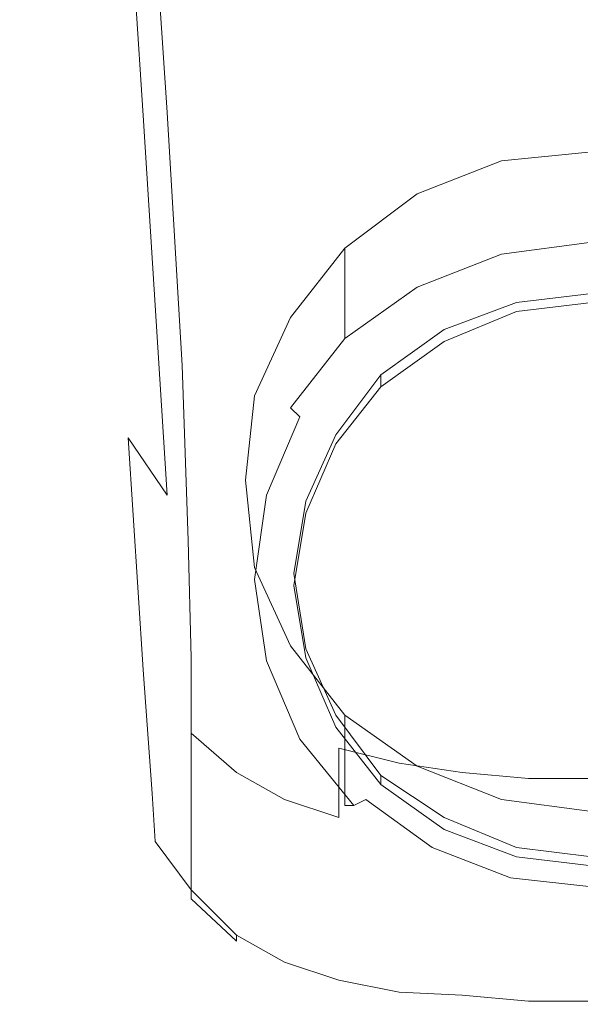
# Model space of a CAD drawing. Extents: x -24 to 24, y -130 to 39.
# Drawn here: x -19 to 0, y -130 to -97 of the extents above; entities that cross this region are included whole.
import ezdxf

# ---------------------------------------------------------------- set-up
doc = ezdxf.new("R2010")
doc.units = 0
doc.header["$LTSCALE"] = 500
doc.header["$MEASUREMENT"] = 0
for name, color, linetype in [('CHROM', 7, 'Continuous'), ('ODPLYW', 7, 'Continuous'), ('SITKO', 7, 'Continuous')]:
    doc.layers.add(name, color=color, linetype=linetype)

msp = doc.modelspace()

# ---------------------------------------------------------------- linework, layer by layer
at = {"layer": 'CHROM', "lineweight": 0}
for points, invisible_edges in [([(-17.4, -83, 78.2), (-18.5, -80.9, 76.6), (-17.4, -96.5, 77.6), (-16.3, -98.5, 79)], 15), ([(-17.4, -83, 78.2), (-16.3, -98.5, 79), (-14.9, -100.5, 80.4), (-15.9, -85.2, 79.7)], 11), ([(-15.9, -85.2, 79.7), (-14.9, -100.5, 80.4), (-13.3, -102.4, 81.6), (-14.2, -87.2, 81.1)], 15), ([(-18.7, -86.7, 68.7), (-18.2, -85.8, 67), (-17.2, -97.9, 67.9), (-17.7, -99, 69.6)], 15), ([(-17.4, -86.1, 65.2), (-16.4, -98, 66.3), (-17.2, -97.9, 67.9), (-18.2, -85.8, 67)], 15), ([(-16.3, -87.1, 63.5), (-15.4, -99, 64.8), (-16.4, -98, 66.3), (-17.4, -86.1, 65.2)], 15), ([(-18.9, -88.3, 70.4), (-18.7, -86.7, 68.7), (-17.7, -99, 69.6), (-17.9, -100.8, 71.3)], 15), ([(-16.3, -87.1, 63.5), (-14.9, -88.7, 62), (-14.1, -100.4, 63.6), (-15.4, -99, 64.8)], 13), ([(-12.2, -88.8, 82), (-14.2, -87.2, 81.1), (-13.3, -102.4, 81.6), (-11.4, -103.8, 82.5)], 15), ([(-18.9, -88.3, 70.4), (-17.9, -100.8, 71.3), (-18, -102.9, 72.9), (-19, -90.2, 71.9)], 15), ([(-14.9, -88.7, 62), (-13.3, -90.3, 60.8), (-12.6, -101.9, 62.7), (-14.1, -100.4, 63.6)], 15), ([(-10, -90.1, 82.6), (-12.2, -88.8, 82), (-11.4, -103.8, 82.5), (-9.4, -104.8, 83.1)], 15), ([(-19, -90.2, 71.9), (-18, -102.9, 72.9), (-18, -104.6, 74.2), (-19, -91.8, 73.2)], 15), ([(-10, -90.1, 82.6), (-9.4, -104.8, 83.1), (-7.2, -105.5, 83.5), (-7.7, -90.9, 83)], 15), ([(-11.4, -91.8, 60.2), (-10.8, -103.3, 62.1), (-12.6, -101.9, 62.7), (-13.3, -90.3, 60.8)], 15), ([(-7.7, -90.9, 83), (-7.2, -105.5, 83.5), (-4.8, -105.9, 83.8), (-5.2, -91.5, 83.2)], 15), ([(-2.6, -91.9, 83.3), (-5.2, -91.5, 83.2), (-4.8, -105.9, 83.8), (-2.4, -106.2, 83.9)], 15), ([(-19, -92.8, 74.1), (-19, -91.8, 73.2), (-18, -104.6, 74.2), (-18, -105.7, 75.2)], 15), ([(-9.4, -93.1, 59.8), (-8.9, -104.4, 61.8), (-10.8, -103.3, 62.1), (-11.4, -91.8, 60.2)], 15), ([(0, -92, 83.3), (-2.6, -91.9, 83.3), (-2.4, -106.2, 83.9), (0, -106.3, 84)], 15), ([(-18.9, -93.4, 74.8), (-19, -92.8, 74.1), (-18, -105.7, 75.2), (-17.9, -106.3, 75.9)], 15), ([(-9.4, -93.1, 59.8), (-7.2, -94.1, 59.7), (-6.8, -105.3, 61.7), (-8.9, -104.4, 61.8)], 15), ([(-18.9, -93.4, 74.8), (-17.9, -106.3, 75.9), (-17.7, -106.9, 76.5), (-18.7, -94, 75.5)], 15), ([(-18.7, -94, 75.5), (-17.7, -106.9, 76.5), (-17.2, -107.8, 77.3), (-18.2, -94.9, 76.4)], 15), ([(-7.2, -94.1, 59.7), (-4.8, -94.8, 59.7), (-4.6, -105.9, 61.7), (-6.8, -105.3, 61.7)], 15), ([(-17.4, -96.5, 77.6), (-18.2, -94.9, 76.4), (-17.2, -107.8, 77.3), (-16.4, -109.3, 78.4)], 15), ([(-2.4, -95.3, 59.7), (-2.3, -106.3, 61.7), (-4.6, -105.9, 61.7), (-4.8, -94.8, 59.7)], 15), ([(0, -95.4, 59.7), (0, -106.4, 61.7), (-2.3, -106.3, 61.7), (-2.4, -95.3, 59.7)], 15), ([(-16.3, -98.5, 79), (-17.4, -96.5, 77.6), (-16.4, -109.3, 78.4), (-15.4, -111.2, 79.6)], 15), ([(-17, -107.4, 70.4), (-17.7, -99, 69.6), (-17.2, -97.9, 67.9), (-16.6, -106.4, 68.7)], 15), ([(-15.9, -106.5, 67.3), (-16.6, -106.4, 68.7), (-17.2, -97.9, 67.9), (-16.4, -98, 66.3)], 15), ([(-14.9, -107.5, 66.1), (-15.9, -106.5, 67.3), (-16.4, -98, 66.3), (-15.4, -99, 64.8)], 15), ([(-16.3, -98.5, 79), (-15.4, -111.2, 79.6), (-14.1, -113.1, 80.9), (-14.9, -100.5, 80.4)], 11), ([(-17.3, -109.1, 72), (-17.9, -100.8, 71.3), (-17.7, -99, 69.6), (-17, -107.4, 70.4)], 15), ([(-14.9, -107.5, 66.1), (-15.4, -99, 64.8), (-14.1, -100.4, 63.6), (-13.6, -108.8, 65.1)], 11), ([(-14.9, -100.5, 80.4), (-14.1, -113.1, 80.9), (-12.6, -114.8, 82), (-13.3, -102.4, 81.6)], 15), ([(-13.6, -108.8, 65.1), (-14.1, -100.4, 63.6), (-12.6, -101.9, 62.7), (-12.1, -110.2, 64.4)], 15), ([(-17.3, -109.1, 72), (-17.3, -111, 73.6), (-18, -102.9, 72.9), (-17.9, -100.8, 71.3)], 15), ([(-10.4, -111.5, 63.9), (-12.1, -110.2, 64.4), (-12.6, -101.9, 62.7), (-10.8, -103.3, 62.1)], 15), ([(-11.4, -103.8, 82.5), (-13.3, -102.4, 81.6), (-12.6, -114.8, 82), (-10.8, -116, 82.8)], 15), ([(-17.3, -111, 73.6), (-17.3, -112.7, 75), (-18, -104.6, 74.2), (-18, -102.9, 72.9)], 15), ([(-8.6, -112.4, 63.6), (-10.4, -111.5, 63.9), (-10.8, -103.3, 62.1), (-8.9, -104.4, 61.8)], 15), ([(-9.4, -104.8, 83.1), (-11.4, -103.8, 82.5), (-10.8, -116, 82.8), (-8.9, -116.9, 83.5)], 15), ([(-8.6, -112.4, 63.6), (-8.9, -104.4, 61.8), (-6.8, -105.3, 61.7), (-6.5, -113.2, 63.5)], 15), ([(-17.3, -113.7, 75.9), (-18, -105.7, 75.2), (-18, -104.6, 74.2), (-17.3, -112.7, 75)], 15), ([(-9.4, -104.8, 83.1), (-8.9, -116.9, 83.5), (-6.8, -117.4, 83.9), (-7.2, -105.5, 83.5)], 15), ([(-7.2, -105.5, 83.5), (-6.8, -117.4, 83.9), (-4.6, -117.7, 84.2), (-4.8, -105.9, 83.8)], 15), ([(-6.5, -113.2, 63.5), (-6.8, -105.3, 61.7), (-4.6, -105.9, 61.7), (-4.4, -113.7, 63.5)], 15), ([(-17.3, -114.3, 76.6), (-17.9, -106.3, 75.9), (-18, -105.7, 75.2), (-17.3, -113.7, 75.9)], 15), ([(-2.4, -106.2, 83.9), (-4.8, -105.9, 83.8), (-4.6, -117.7, 84.2), (-2.3, -117.9, 84.4)], 15), ([(-2.2, -114, 63.5), (-4.4, -113.7, 63.5), (-4.6, -105.9, 61.7), (-2.3, -106.3, 61.7)], 15), ([(0, -106.3, 84), (-2.4, -106.2, 83.9), (-2.3, -117.9, 84.4), (0, -117.9, 84.4)], 15), ([(-17.3, -114.3, 76.6), (-17, -114.9, 77.2), (-17.7, -106.9, 76.5), (-17.9, -106.3, 75.9)], 15), ([(-16.7, -112.8, 71), (-17, -107.4, 70.4), (-16.6, -106.4, 68.7), (-16.2, -112, 69.5)], 15), ([(-15.6, -112.3, 68.3), (-16.2, -112, 69.5), (-16.6, -106.4, 68.7), (-15.9, -106.5, 67.3)], 15), ([(-14.6, -113.3, 67.3), (-15.6, -112.3, 68.3), (-15.9, -106.5, 67.3), (-14.9, -107.5, 66.1)], 15), ([(0, -114.1, 63.5), (-2.2, -114, 63.5), (-2.3, -106.3, 61.7), (0, -106.4, 61.7)], 15), ([(-17, -114.9, 77.2), (-16.6, -115.7, 78), (-17.2, -107.8, 77.3), (-17.7, -106.9, 76.5)], 15), ([(-16.9, -114.3, 72.6), (-17.3, -109.1, 72), (-17, -107.4, 70.4), (-16.7, -112.8, 71)], 15), ([(-14.6, -113.3, 67.3), (-14.9, -107.5, 66.1), (-13.6, -108.8, 65.1), (-13.4, -114.6, 66.5)], 11), ([(-15.9, -117.2, 78.9), (-16.4, -109.3, 78.4), (-17.2, -107.8, 77.3), (-16.6, -115.7, 78)], 15), ([(-13.4, -114.6, 66.5), (-13.6, -108.8, 65.1), (-12.1, -110.2, 64.4), (-11.9, -116, 66)], 15), ([(-16.9, -114.3, 72.6), (-16.9, -115.9, 74.1), (-17.3, -111, 73.6), (-17.3, -109.1, 72)], 15), ([(-14.9, -118.9, 80.1), (-15.4, -111.2, 79.6), (-16.4, -109.3, 78.4), (-15.9, -117.2, 78.9)], 15), ([(-10.3, -117.1, 65.6), (-11.9, -116, 66), (-12.1, -110.2, 64.4), (-10.4, -111.5, 63.9)], 15), ([(-16.9, -115.9, 74.1), (-16.9, -117.3, 75.5), (-17.3, -112.7, 75), (-17.3, -111, 73.6)], 15), ([(-14.9, -118.9, 80.1), (-13.6, -120.8, 81.2), (-14.1, -113.1, 80.9), (-15.4, -111.2, 79.6)], 3), ([(-8.4, -117.9, 65.4), (-10.3, -117.1, 65.6), (-10.4, -111.5, 63.9), (-8.6, -112.4, 63.6)], 15), ([(-16.7, -112.8, 71), (-16.2, -112, 69.5), (-16, -115.5, 70.3), (-16.4, -116.1, 71.6)], 15), ([(-15.6, -112.3, 68.3), (-15.4, -116, 69.3), (-16, -115.5, 70.3), (-16.2, -112, 69.5)], 15), ([(-14.6, -113.3, 67.3), (-14.5, -117.1, 68.6), (-15.4, -116, 69.3), (-15.6, -112.3, 68.3)], 15), ([(-8.4, -117.9, 65.4), (-8.6, -112.4, 63.6), (-6.5, -113.2, 63.5), (-6.4, -118.5, 65.3)], 15), ([(-16.9, -118.2, 76.4), (-17.3, -113.7, 75.9), (-17.3, -112.7, 75), (-16.9, -117.3, 75.5)], 15), ([(-16.9, -114.3, 72.6), (-16.7, -112.8, 71), (-16.4, -116.1, 71.6), (-16.6, -117.3, 73)], 15), ([(-14.6, -113.3, 67.3), (-13.4, -114.6, 66.5), (-13.3, -118.5, 68.1), (-14.5, -117.1, 68.6)], 13), ([(-13.6, -120.8, 81.2), (-12.1, -122.4, 82.2), (-12.6, -114.8, 82), (-14.1, -113.1, 80.9)], 15), ([(-6.4, -118.5, 65.3), (-6.5, -113.2, 63.5), (-4.4, -113.7, 63.5), (-4.3, -118.9, 65.2)], 15), ([(-16.9, -118.7, 77.1), (-17.3, -114.3, 76.6), (-17.3, -113.7, 75.9), (-16.9, -118.2, 76.4)], 15), ([(-2.2, -119.2, 65.2), (-4.3, -118.9, 65.2), (-4.4, -113.7, 63.5), (-2.2, -114, 63.5)], 15), ([(0, -119.3, 65.2), (-2.2, -119.2, 65.2), (-2.2, -114, 63.5), (0, -114.1, 63.5)], 15), ([(-16.9, -118.7, 77.1), (-16.7, -119.2, 77.7), (-17, -114.9, 77.2), (-17.3, -114.3, 76.6)], 15), ([(-16.9, -114.3, 72.6), (-16.6, -117.3, 73), (-16.6, -118.6, 74.5), (-16.9, -115.9, 74.1)], 15), ([(-13.4, -114.6, 66.5), (-11.9, -116, 66), (-11.8, -119.8, 67.7), (-13.3, -118.5, 68.1)], 15), ([(-16.7, -119.2, 77.7), (-16.2, -120, 78.4), (-16.6, -115.7, 78), (-17, -114.9, 77.2)], 15), ([(-10.4, -123.5, 83.1), (-10.8, -116, 82.8), (-12.6, -114.8, 82), (-12.1, -122.4, 82.2)], 15), ([(-16.4, -116.1, 71.6), (-16, -115.5, 70.3), (-15.8, -117.2, 70.9), (-16, -118.1, 71.9)], 15), ([(-15.4, -116, 69.3), (-15.3, -118.2, 70.5), (-15.8, -117.2, 70.9), (-16, -115.5, 70.3)], 15), ([(-16.9, -115.9, 74.1), (-16.6, -118.6, 74.5), (-16.6, -119.7, 75.9), (-16.9, -117.3, 75.5)], 15), ([(-15.6, -121.4, 79.3), (-15.9, -117.2, 78.9), (-16.6, -115.7, 78), (-16.2, -120, 78.4)], 15), ([(-14.5, -117.1, 68.6), (-14.5, -119.6, 70.2), (-15.3, -118.2, 70.5), (-15.4, -116, 69.3)], 15), ([(-10.3, -117.1, 65.6), (-10.2, -120.8, 67.4), (-11.8, -119.8, 67.7), (-11.9, -116, 66)], 15), ([(-8.6, -124.2, 83.7), (-8.9, -116.9, 83.5), (-10.8, -116, 82.8), (-10.4, -123.5, 83.1)], 15), ([(-16.6, -117.3, 73), (-16.4, -116.1, 71.6), (-16, -118.1, 71.9), (-16.1, -119.2, 73.4)], 15), ([(-8.6, -124.2, 83.7), (-6.5, -124.6, 84.1), (-6.8, -117.4, 83.9), (-8.9, -116.9, 83.5)], 15), ([(-16.9, -118.2, 76.4), (-16.9, -117.3, 75.5), (-16.6, -119.7, 75.9), (-16.6, -120.4, 76.8)], 15), ([(-16.6, -117.3, 73), (-16.1, -119.2, 73.4), (-16.2, -120.2, 74.9), (-16.6, -118.6, 74.5)], 15), ([(-15.4, -119.9, 72), (-16, -118.1, 71.9), (-15.8, -117.2, 70.9), (-15.3, -118.2, 70.5)], 15), ([(-14.6, -123, 80.3), (-14.9, -118.9, 80.1), (-15.9, -117.2, 78.9), (-15.6, -121.4, 79.3)], 15), ([(-14.5, -117.1, 68.6), (-13.3, -118.5, 68.1), (-13.3, -121, 69.9), (-14.5, -119.6, 70.2)], 13), ([(-8.4, -117.9, 65.4), (-8.4, -121.5, 67.3), (-10.2, -120.8, 67.4), (-10.3, -117.1, 65.6)], 15), ([(-6.5, -124.6, 84.1), (-4.4, -124.8, 84.5), (-4.6, -117.7, 84.2), (-6.8, -117.4, 83.9)], 15), ([(-8.4, -117.9, 65.4), (-6.4, -118.5, 65.3), (-6.4, -122, 67.2), (-8.4, -121.5, 67.3)], 11), ([(-2.2, -124.9, 84.6), (-2.3, -117.9, 84.4), (-4.6, -117.7, 84.2), (-4.4, -124.8, 84.5)], 15), ([(0, -125, 84.7), (0, -117.9, 84.4), (-2.3, -117.9, 84.4), (-2.2, -124.9, 84.6)], 15), ([(-16.9, -118.7, 77.1), (-16.9, -118.2, 76.4), (-16.6, -120.4, 76.8), (-16.6, -120.8, 77.5)], 15), ([(-15.5, -121, 73.7), (-16.1, -119.2, 73.4), (-16, -118.1, 71.9), (-15.4, -119.9, 72)], 15), ([(-14.5, -121.4, 72), (-15.4, -119.9, 72), (-15.3, -118.2, 70.5), (-14.5, -119.6, 70.2)], 15), ([(-16.6, -118.6, 74.5), (-16.2, -120.2, 74.9), (-16.2, -121.1, 76.3), (-16.6, -119.7, 75.9)], 15), ([(-13.3, -118.5, 68.1), (-11.8, -119.8, 67.7), (-11.8, -122.3, 69.7), (-13.3, -121, 69.9)], 11), ([(-6.4, -118.5, 65.3), (-4.3, -118.9, 65.2), (-4.3, -122.3, 67.1), (-6.4, -122, 67.2)], 11), ([(-16.9, -118.7, 77.1), (-16.6, -120.8, 77.5), (-16.4, -121.2, 78), (-16.7, -119.2, 77.7)], 15), ([(-14.6, -123, 80.3), (-13.4, -124.7, 81.4), (-13.6, -120.8, 81.2), (-14.9, -118.9, 80.1)], 7), ([(-2.2, -119.2, 65.2), (-2.1, -122.5, 67.1), (-4.3, -122.3, 67.1), (-4.3, -118.9, 65.2)], 13), ([(-16.7, -119.2, 77.7), (-16.4, -121.2, 78), (-16, -121.9, 78.6), (-16.2, -120, 78.4)], 15), ([(-15.5, -121, 73.7), (-15.5, -122, 75.4), (-16.2, -120.2, 74.9), (-16.1, -119.2, 73.4)], 15), ([(0, -119.3, 65.2), (0, -122.5, 67.1), (-2.1, -122.5, 67.1), (-2.2, -119.2, 65.2)], 13), ([(-14.5, -121.4, 72), (-14.5, -119.6, 70.2), (-13.3, -121, 69.9), (-13.3, -122.9, 72)], 11), ([(-16.6, -120.4, 76.8), (-16.6, -119.7, 75.9), (-16.2, -121.1, 76.3), (-16.2, -121.6, 77.3)], 15), ([(-14.5, -122.8, 74), (-15.5, -121, 73.7), (-15.4, -119.9, 72), (-14.5, -121.4, 72)], 15), ([(-10.2, -120.8, 67.4), (-10.2, -123.2, 69.5), (-11.8, -122.3, 69.7), (-11.8, -119.8, 67.7)], 13), ([(-15.6, -121.4, 79.3), (-16.2, -120, 78.4), (-16, -121.9, 78.6), (-15.4, -123.1, 79.4)], 15), ([(-15.5, -122, 75.4), (-15.5, -122.6, 76.9), (-16.2, -121.1, 76.3), (-16.2, -120.2, 74.9)], 15), ([(-16.6, -120.8, 77.5), (-16.6, -120.4, 76.8), (-16.2, -121.6, 77.3), (-16.1, -121.9, 78)], 15), ([(-16.6, -120.8, 77.5), (-16.1, -121.9, 78), (-16, -122.2, 78.5), (-16.4, -121.2, 78)], 15), ([(-13.4, -124.7, 81.4), (-11.9, -126.2, 82.3), (-12.1, -122.4, 82.2), (-13.6, -120.8, 81.2)], 15), ([(-8.4, -121.5, 67.3), (-8.4, -123.8, 69.4), (-10.2, -123.2, 69.5), (-10.2, -120.8, 67.4)], 13), ([(-16.4, -121.2, 78), (-16, -122.2, 78.5), (-15.8, -122.5, 78.8), (-16, -121.9, 78.6)], 15), ([(-15.5, -123.1, 77.9), (-16.2, -121.6, 77.3), (-16.2, -121.1, 76.3), (-15.5, -122.6, 76.9)], 15), ([(-14.5, -122.8, 74), (-14.5, -123.7, 75.9), (-15.5, -122, 75.4), (-15.5, -121, 73.7)], 15), ([(-13.3, -122.9, 72), (-13.3, -121, 69.9), (-11.8, -122.3, 69.7), (-11.8, -124.2, 72)], 15), ([(-14.6, -123, 80.3), (-15.6, -121.4, 79.3), (-15.4, -123.1, 79.4), (-14.5, -124.6, 80.4)], 7), ([(-14.5, -122.8, 74), (-14.5, -121.4, 72), (-13.3, -122.9, 72), (-13.3, -124.3, 74.2)], 11), ([(-8.4, -121.5, 67.3), (-6.4, -122, 67.2), (-6.4, -124.2, 69.4), (-8.4, -123.8, 69.4)], 7), ([(-15.5, -123.3, 78.7), (-16.1, -121.9, 78), (-16.2, -121.6, 77.3), (-15.5, -123.1, 77.9)], 15), ([(-15.5, -123.3, 78.7), (-15.4, -123.5, 79.1), (-16, -122.2, 78.5), (-16.1, -121.9, 78)], 15), ([(-15.4, -123.1, 79.4), (-16, -121.9, 78.6), (-15.8, -122.5, 78.8), (-15.3, -123.4, 79.4)], 15), ([(-15.4, -123.5, 79.1), (-15.3, -123.4, 79.4), (-15.8, -122.5, 78.8), (-16, -122.2, 78.5)], 15), ([(-14.5, -123.7, 75.9), (-14.5, -124.3, 77.5), (-15.5, -122.6, 76.9), (-15.5, -122, 75.4)], 15), ([(-6.4, -122, 67.2), (-4.3, -122.3, 67.1), (-4.3, -124.5, 69.3), (-6.4, -124.2, 69.4)], 15), ([(-10.3, -127.3, 83.1), (-10.4, -123.5, 83.1), (-12.1, -122.4, 82.2), (-11.9, -126.2, 82.3)], 15), ([(-10.2, -125.1, 72), (-11.8, -124.2, 72), (-11.8, -122.3, 69.7), (-10.2, -123.2, 69.5)], 15), ([(-2.1, -122.5, 67.1), (-2.1, -124.6, 69.3), (-4.3, -124.5, 69.3), (-4.3, -122.3, 67.1)], 15), ([(0, -122.5, 67.1), (0, -124.7, 69.3), (-2.1, -124.6, 69.3), (-2.1, -122.5, 67.1)], 15), ([(-14.5, -124.7, 78.7), (-15.5, -123.1, 77.9), (-15.5, -122.6, 76.9), (-14.5, -124.3, 77.5)], 15), ([(-14.5, -122.8, 74), (-13.3, -124.3, 74.2), (-13.3, -125.3, 76.4), (-14.5, -123.7, 75.9)], 13), ([(-14.5, -124.9, 79.5), (-15.5, -123.3, 78.7), (-15.5, -123.1, 77.9), (-14.5, -124.7, 78.7)], 15), ([(-14.5, -124.6, 80.4), (-15.4, -123.1, 79.4), (-15.3, -123.4, 79.4), (-14.5, -124.9, 80.2)], 15), ([(-14.6, -123, 80.3), (-14.5, -124.6, 80.4), (-13.3, -126.2, 81.3), (-13.4, -124.7, 81.4)], 13), ([(-13.3, -124.3, 74.2), (-13.3, -122.9, 72), (-11.8, -124.2, 72), (-11.8, -125.6, 74.5)], 15), ([(-8.4, -125.7, 72.1), (-10.2, -125.1, 72), (-10.2, -123.2, 69.5), (-8.4, -123.8, 69.4)], 15), ([(-14.5, -124.9, 79.5), (-14.5, -125, 80), (-15.4, -123.5, 79.1), (-15.5, -123.3, 78.7)], 15), ([(-14.5, -125, 80), (-14.5, -124.9, 80.2), (-15.3, -123.4, 79.4), (-15.4, -123.5, 79.1)], 15), ([(-8.4, -127.9, 83.8), (-8.6, -124.2, 83.7), (-10.4, -123.5, 83.1), (-10.3, -127.3, 83.1)], 15), ([(-14.5, -123.7, 75.9), (-13.3, -125.3, 76.4), (-13.3, -125.9, 78.2), (-14.5, -124.3, 77.5)], 13), ([(-8.4, -125.7, 72.1), (-8.4, -123.8, 69.4), (-6.4, -124.2, 69.4), (-6.4, -126, 72.1)], 15), ([(-14.5, -124.7, 78.7), (-14.5, -124.3, 77.5), (-13.3, -125.9, 78.2), (-13.3, -126.3, 79.5)], 11), ([(-13.3, -124.3, 74.2), (-11.8, -125.6, 74.5), (-11.8, -126.6, 76.8), (-13.3, -125.3, 76.4)], 15), ([(-10.2, -126.5, 74.7), (-11.8, -125.6, 74.5), (-11.8, -124.2, 72), (-10.2, -125.1, 72)], 15), ([(-8.4, -127.9, 83.8), (-6.4, -128.3, 84.2), (-6.5, -124.6, 84.1), (-8.6, -124.2, 83.7)], 15), ([(-6.4, -126, 72.1), (-6.4, -124.2, 69.4), (-4.3, -124.5, 69.3), (-4.3, -126.2, 72.1)], 15), ([(-2.1, -126.3, 72.1), (-4.3, -126.2, 72.1), (-4.3, -124.5, 69.3), (-2.1, -124.6, 69.3)], 15), ([(-14.5, -124.6, 80.4), (-14.5, -124.9, 80.2), (-13.3, -126.4, 81.2), (-13.3, -126.2, 81.3)], 15), ([(-14.5, -124.9, 79.5), (-14.5, -124.7, 78.7), (-13.3, -126.3, 79.5), (-13.3, -126.5, 80.4)], 11), ([(-13.4, -124.7, 81.4), (-13.3, -126.2, 81.3), (-11.8, -127.7, 82.3), (-11.9, -126.2, 82.3)], 13), ([(-6.4, -128.3, 84.2), (-4.3, -128.5, 84.5), (-4.4, -124.8, 84.5), (-6.5, -124.6, 84.1)], 15), ([(-2.2, -128.6, 84.7), (-2.2, -124.9, 84.6), (-4.4, -124.8, 84.5), (-4.3, -128.5, 84.5)], 15), ([(0, -126.4, 72.1), (-2.1, -126.3, 72.1), (-2.1, -124.6, 69.3), (0, -124.7, 69.3)], 15), ([(-14.5, -124.9, 79.5), (-13.3, -126.5, 80.4), (-13.3, -126.5, 80.9), (-14.5, -125, 80)], 13), ([(-14.5, -125, 80), (-13.3, -126.5, 80.9), (-13.3, -126.4, 81.2), (-14.5, -124.9, 80.2)], 15), ([(-8.4, -127, 74.9), (-10.2, -126.5, 74.7), (-10.2, -125.1, 72), (-8.4, -125.7, 72.1)], 15), ([(0, -128.6, 84.8), (0, -125, 84.7), (-2.2, -124.9, 84.6), (-2.2, -128.6, 84.7)], 15), ([(-13.3, -125.3, 76.4), (-11.8, -126.6, 76.8), (-11.8, -127.2, 78.8), (-13.3, -125.9, 78.2)], 15), ([(-10.2, -126.5, 74.7), (-10.2, -127.4, 77.2), (-11.8, -126.6, 76.8), (-11.8, -125.6, 74.5)], 15), ([(-8.4, -127, 74.9), (-8.4, -125.7, 72.1), (-6.4, -126, 72.1), (-6.4, -127.3, 75)], 15), ([(-13.3, -126.3, 79.5), (-13.3, -125.9, 78.2), (-11.8, -127.2, 78.8), (-11.8, -127.6, 80.3)], 15), ([(-6.4, -127.3, 75), (-6.4, -126, 72.1), (-4.3, -126.2, 72.1), (-4.3, -127.5, 75.1)], 15), ([(-13.3, -126.2, 81.3), (-13.3, -126.4, 81.2), (-11.8, -127.8, 82.1), (-11.8, -127.7, 82.3)], 15), ([(-13.3, -126.5, 80.4), (-13.3, -126.3, 79.5), (-11.8, -127.6, 80.3), (-11.8, -127.8, 81.2)], 15), ([(-13.3, -126.5, 80.9), (-11.8, -127.9, 81.8), (-11.8, -127.8, 82.1), (-13.3, -126.4, 81.2)], 15), ([(-10.3, -127.3, 83.1), (-11.9, -126.2, 82.3), (-11.8, -127.7, 82.3), (-10.2, -128.6, 83.1)], 11), ([(-2.1, -127.6, 75.2), (-4.3, -127.5, 75.1), (-4.3, -126.2, 72.1), (-2.1, -126.3, 72.1)], 15), ([(0, -127.7, 75.2), (-2.1, -127.6, 75.2), (-2.1, -126.3, 72.1), (0, -126.4, 72.1)], 15), ([(-13.3, -126.5, 80.4), (-11.8, -127.8, 81.2), (-11.8, -127.9, 81.8), (-13.3, -126.5, 80.9)], 11), ([(-10.2, -127.4, 77.2), (-10.2, -128.1, 79.4), (-11.8, -127.2, 78.8), (-11.8, -126.6, 76.8)], 15), ([(-8.4, -127, 74.9), (-8.4, -128, 77.5), (-10.2, -127.4, 77.2), (-10.2, -126.5, 74.7)], 15), ([(-8.4, -127, 74.9), (-6.4, -127.3, 75), (-6.4, -128.3, 77.8), (-8.4, -128, 77.5)], 15), ([(-10.2, -128.5, 80.9), (-11.8, -127.6, 80.3), (-11.8, -127.2, 78.8), (-10.2, -128.1, 79.4)], 15), ([(-8.4, -127.9, 83.8), (-10.3, -127.3, 83.1), (-10.2, -128.6, 83.1), (-8.4, -129.2, 83.7)], 11), ([(-8.4, -128, 77.5), (-8.4, -128.7, 79.8), (-10.2, -128.1, 79.4), (-10.2, -127.4, 77.2)], 15), ([(-6.4, -127.3, 75), (-4.3, -127.5, 75.1), (-4.3, -128.5, 78), (-6.4, -128.3, 77.8)], 15), ([(-10.2, -128.7, 81.9), (-11.8, -127.8, 81.2), (-11.8, -127.6, 80.3), (-10.2, -128.5, 80.9)], 15), ([(-10.2, -128.6, 83.1), (-11.8, -127.7, 82.3), (-11.8, -127.8, 82.1), (-10.2, -128.7, 82.9)], 13), ([(-2.1, -127.6, 75.2), (-2.1, -128.6, 78.1), (-4.3, -128.5, 78), (-4.3, -127.5, 75.1)], 15), ([(0, -127.7, 75.2), (0, -128.6, 78.1), (-2.1, -128.6, 78.1), (-2.1, -127.6, 75.2)], 15), ([(-10.2, -128.7, 81.9), (-10.2, -128.8, 82.5), (-11.8, -127.9, 81.8), (-11.8, -127.8, 81.2)], 15), ([(-10.2, -128.8, 82.5), (-10.2, -128.7, 82.9), (-11.8, -127.8, 82.1), (-11.8, -127.9, 81.8)], 11), ([(-8.4, -129.1, 81.4), (-10.2, -128.5, 80.9), (-10.2, -128.1, 79.4), (-8.4, -128.7, 79.8)], 15), ([(-8.4, -127.9, 83.8), (-8.4, -129.2, 83.7), (-6.4, -129.6, 84.2), (-6.4, -128.3, 84.2)], 13), ([(-8.4, -128, 77.5), (-6.4, -128.3, 77.8), (-6.4, -129, 80.2), (-8.4, -128.7, 79.8)], 15), ([(-6.4, -128.3, 84.2), (-6.4, -129.6, 84.2), (-4.3, -129.7, 84.5), (-4.3, -128.5, 84.5)], 13), ([(-6.4, -128.3, 77.8), (-4.3, -128.5, 78), (-4.3, -129.2, 80.4), (-6.4, -129, 80.2)], 15), ([(-8.4, -129.3, 82.5), (-10.2, -128.7, 81.9), (-10.2, -128.5, 80.9), (-8.4, -129.1, 81.4)], 15), ([(-8.4, -129.2, 83.7), (-10.2, -128.6, 83.1), (-10.2, -128.7, 82.9), (-8.4, -129.3, 83.5)], 15), ([(-8.4, -129.3, 82.5), (-8.4, -129.4, 83.1), (-10.2, -128.8, 82.5), (-10.2, -128.7, 81.9)], 15), ([(-8.4, -129.4, 83.1), (-8.4, -129.3, 83.5), (-10.2, -128.7, 82.9), (-10.2, -128.8, 82.5)], 15), ([(-8.4, -129.1, 81.4), (-8.4, -128.7, 79.8), (-6.4, -129, 80.2), (-6.4, -129.4, 81.9)], 15), ([(-2.2, -128.6, 84.7), (-4.3, -128.5, 84.5), (-4.3, -129.7, 84.5), (-2.1, -129.9, 84.7)], 11), ([(-2.1, -128.6, 78.1), (-2.1, -129.3, 80.6), (-4.3, -129.2, 80.4), (-4.3, -128.5, 78)], 15), ([(0, -128.6, 84.8), (-2.2, -128.6, 84.7), (-2.1, -129.9, 84.7), (0, -129.9, 84.7)], 11), ([(0, -128.6, 78.1), (0, -129.3, 80.6), (-2.1, -129.3, 80.6), (-2.1, -128.6, 78.1)], 15), ([(-6.4, -129.4, 81.9), (-6.4, -129, 80.2), (-4.3, -129.2, 80.4), (-4.3, -129.6, 82.1)], 15), ([(-8.4, -129.3, 82.5), (-8.4, -129.1, 81.4), (-6.4, -129.4, 81.9), (-6.4, -129.6, 82.9)], 15), ([(-8.4, -129.2, 83.7), (-8.4, -129.3, 83.5), (-6.4, -129.7, 83.9), (-6.4, -129.6, 84.2)], 15), ([(-8.4, -129.3, 82.5), (-6.4, -129.6, 82.9), (-6.4, -129.7, 83.6), (-8.4, -129.4, 83.1)], 15), ([(-8.4, -129.4, 83.1), (-6.4, -129.7, 83.6), (-6.4, -129.7, 83.9), (-8.4, -129.3, 83.5)], 15), ([(-6.4, -129.6, 82.9), (-6.4, -129.4, 81.9), (-4.3, -129.6, 82.1), (-4.3, -129.8, 83.3)], 15), ([(-2.1, -129.7, 82.3), (-4.3, -129.6, 82.1), (-4.3, -129.2, 80.4), (-2.1, -129.3, 80.6)], 15), ([(0, -129.7, 82.4), (-2.1, -129.7, 82.3), (-2.1, -129.3, 80.6), (0, -129.3, 80.6)], 15), ([(-6.4, -129.6, 84.2), (-6.4, -129.7, 83.9), (-4.3, -129.8, 84.3), (-4.3, -129.7, 84.5)], 15), ([(-6.4, -129.6, 82.9), (-4.3, -129.8, 83.3), (-4.3, -129.9, 83.9), (-6.4, -129.7, 83.6)], 15), ([(-6.4, -129.7, 83.6), (-4.3, -129.9, 83.9), (-4.3, -129.8, 84.3), (-6.4, -129.7, 83.9)], 15), ([(-2.1, -129.9, 83.4), (-4.3, -129.8, 83.3), (-4.3, -129.6, 82.1), (-2.1, -129.7, 82.3)], 15), ([(-2.1, -129.9, 84.7), (-4.3, -129.7, 84.5), (-4.3, -129.8, 84.3), (-2.1, -129.9, 84.5)], 15), ([(0, -129.9, 83.5), (-2.1, -129.9, 83.4), (-2.1, -129.7, 82.3), (0, -129.7, 82.4)], 15), ([(-2.1, -129.9, 83.4), (-2.1, -130, 84.1), (-4.3, -129.9, 83.9), (-4.3, -129.8, 83.3)], 15), ([(-2.1, -130, 84.1), (-2.1, -129.9, 84.5), (-4.3, -129.8, 84.3), (-4.3, -129.9, 83.9)], 15), ([(0, -129.9, 84.7), (-2.1, -129.9, 84.7), (-2.1, -129.9, 84.5), (0, -130, 84.5)], 15), ([(0, -129.9, 83.5), (0, -130, 84.2), (-2.1, -130, 84.1), (-2.1, -129.9, 83.4)], 15), ([(0, -130, 84.2), (0, -130, 84.5), (-2.1, -129.9, 84.5), (-2.1, -130, 84.1)], 15)]:
    msp.add_3dface(points, dxfattribs=dict(at, invisible_edges=invisible_edges))
at = {"layer": 'ODPLYW', "lineweight": 0}
for points, invisible_edges in [([(0, -104.7, 57.1), (-3, -105.1, 57.2), (-3, -102, 66.2), (0, -101.7, 66.1)], 10), ([(-5.8, -106.2, 57.6), (-5.8, -103.1, 66.6), (-3, -102, 66.2), (-3, -105.1, 57.2)], 5), ([(-5.8, -106.2, 57.6), (-8.2, -107.9, 58.2), (-8.2, -104.9, 67.2), (-5.8, -103.1, 66.6)], 10), ([(-10, -110.2, 59), (-10, -107.2, 67.9), (-8.2, -104.9, 67.2), (-8.2, -107.9, 58.2)], 1), ([(0, -104.7, 57.1), (0, -105.2, 56.6), (-2.9, -105.6, 56.8), (-3, -105.1, 57.2)], 15), ([(-3, -105.1, 57.2), (-2.9, -105.6, 56.8), (-5.6, -106.6, 57.1), (-5.8, -106.2, 57.6)], 15), ([(0, -105.2, 56.6), (0, -105.9, 56.4), (-2.7, -106.2, 56.5), (-2.9, -105.6, 56.8)], 15), ([(-2.9, -105.6, 56.8), (-2.7, -106.2, 56.5), (-5.3, -107.3, 56.9), (-5.6, -106.6, 57.1)], 15), ([(-5.8, -106.2, 57.6), (-5.6, -106.6, 57.1), (-7.9, -108.3, 57.7), (-8.2, -107.9, 58.2)], 15), ([(-2.7, -106.2, 56.5), (-2.5, -107, 56.5), (-4.9, -108, 56.9), (-5.3, -107.3, 56.9)], 15), ([(0, -105.9, 56.4), (0, -106.7, 56.4), (-2.5, -107, 56.5), (-2.7, -106.2, 56.5)], 15), ([(0, -106.4, 57.5), (-2.5, -106.7, 57.6), (-2.5, -107, 56.5), (0, -106.7, 56.4)], 10), ([(-5.6, -106.6, 57.1), (-5.3, -107.3, 56.9), (-7.5, -108.9, 57.4), (-7.9, -108.3, 57.7)], 15), ([(-2.5, -106.7, 57.6), (-4.9, -107.6, 57.9), (-4.9, -108, 56.9), (-2.5, -107, 56.5)], 10), ([(-10, -110.2, 59), (-11.2, -112.8, 59.9), (-11.2, -109.8, 68.8), (-10, -107.2, 67.9)], 11), ([(-5.3, -107.3, 56.9), (-4.9, -108, 56.9), (-7, -109.5, 57.4), (-7.5, -108.9, 57.4)], 15), ([(-4.9, -107.6, 57.9), (-7, -109.1, 58.4), (-7, -109.5, 57.4), (-4.9, -108, 56.9)], 10), ([(-8.2, -107.9, 58.2), (-7.9, -108.3, 57.7), (-9.7, -110.5, 58.4), (-10, -110.2, 59)], 11), ([(-7.9, -108.3, 57.7), (-7.5, -108.9, 57.4), (-9.2, -111, 58.1), (-9.7, -110.5, 58.4)], 15), ([(-7.5, -108.9, 57.4), (-7, -109.5, 57.4), (-8.5, -111.4, 58), (-9.2, -111, 58.1)], 15), ([(-7, -109.1, 58.4), (-8.5, -111.1, 59), (-8.5, -111.4, 58), (-7, -109.5, 57.4)], 2), ([(-11.5, -115.7, 60.8), (-11.5, -112.6, 69.8), (-11.2, -109.8, 68.8), (-11.2, -112.8, 59.9)], 13), ([(-10, -110.2, 59), (-9.7, -110.5, 58.4), (-10.8, -113.1, 59.3), (-11.2, -112.8, 59.9)], 13), ([(-9.7, -110.5, 58.4), (-9.2, -111, 58.1), (-10.3, -113.4, 58.9), (-10.8, -113.1, 59.3)], 15), ([(-9.2, -111, 58.1), (-8.5, -111.4, 58), (-9.5, -113.7, 58.8), (-10.3, -113.4, 58.9)], 15), ([(-8.5, -111.1, 59), (-9.5, -113.3, 59.8), (-9.5, -113.7, 58.8), (-8.5, -111.4, 58)], 10), ([(-11.5, -115.7, 60.8), (-11.2, -118.5, 61.8), (-11.2, -115.5, 70.8), (-11.5, -112.6, 69.8)], 11), ([(-11.2, -112.8, 59.9), (-10.8, -113.1, 59.3), (-11.2, -115.9, 60.2), (-11.5, -115.7, 60.8)], 13), ([(-10.8, -113.1, 59.3), (-10.3, -113.4, 58.9), (-10.6, -116, 59.8), (-11.2, -115.9, 60.2)], 15), ([(-10.3, -113.4, 58.9), (-9.5, -113.7, 58.8), (-9.9, -116.1, 59.6), (-10.6, -116, 59.8)], 15), ([(-9.5, -113.3, 59.8), (-9.9, -115.7, 60.6), (-9.9, -116.1, 59.6), (-9.5, -113.7, 58.8)], 10), ([(-10, -121.1, 62.7), (-10, -118.1, 71.6), (-11.2, -115.5, 70.8), (-11.2, -118.5, 61.8)], 13), ([(-11.5, -115.7, 60.8), (-11.2, -115.9, 60.2), (-10.8, -118.6, 61.2), (-11.2, -118.5, 61.8)], 13), ([(-11.2, -115.9, 60.2), (-10.6, -116, 59.8), (-10.3, -118.6, 60.7), (-10.8, -118.6, 61.2)], 15), ([(-10.6, -116, 59.8), (-9.9, -116.1, 59.6), (-9.5, -118.5, 60.4), (-10.3, -118.6, 60.7)], 15), ([(-9.9, -115.7, 60.6), (-9.5, -118.2, 61.5), (-9.5, -118.5, 60.4), (-9.9, -116.1, 59.6)], 10), ([(-10, -121.1, 62.7), (-8.2, -123.4, 63.4), (-8.2, -120.4, 72.4), (-10, -118.1, 71.6)], 11), ([(-9.5, -118.2, 61.5), (-8.5, -120.4, 62.2), (-8.5, -120.8, 61.2), (-9.5, -118.5, 60.4)], 10), ([(-11.2, -118.5, 61.8), (-10.8, -118.6, 61.2), (-9.7, -121.2, 62), (-10, -121.1, 62.7)], 13), ([(-10.8, -118.6, 61.2), (-10.3, -118.6, 60.7), (-9.2, -121.1, 61.5), (-9.7, -121.2, 62)], 15), ([(-10.3, -118.6, 60.7), (-9.5, -118.5, 60.4), (-8.5, -120.8, 61.2), (-9.2, -121.1, 61.5)], 15), ([(-8.5, -120.4, 62.2), (-7, -122.4, 62.9), (-7, -122.7, 61.8), (-8.5, -120.8, 61.2)], 10), ([(-5.8, -125.2, 64), (-5.8, -122.1, 73), (-8.2, -120.4, 72.4), (-8.2, -123.4, 63.4)], 9), ([(-9.2, -121.1, 61.5), (-8.5, -120.8, 61.2), (-7, -122.7, 61.8), (-7.5, -123.2, 62.2)], 15), ([(-10, -121.1, 62.7), (-9.7, -121.2, 62), (-7.9, -123.4, 62.8), (-8.2, -123.4, 63.4)], 9), ([(-9.7, -121.2, 62), (-9.2, -121.1, 61.5), (-7.5, -123.2, 62.2), (-7.9, -123.4, 62.8)], 11), ([(-5.8, -125.2, 64), (-3, -126.3, 64.4), (-3, -123.2, 73.4), (-5.8, -122.1, 73)], 11), ([(-7, -122.4, 62.9), (-4.9, -123.8, 63.4), (-4.9, -124.2, 62.3), (-7, -122.7, 61.8)], 2), ([(-7.5, -123.2, 62.2), (-7, -122.7, 61.8), (-4.9, -124.2, 62.3), (-5.3, -124.8, 62.8)], 15), ([(-7.9, -123.4, 62.8), (-7.5, -123.2, 62.2), (-5.3, -124.8, 62.8), (-5.6, -125.1, 63.4)], 13), ([(0, -126.6, 64.5), (0, -123.6, 73.5), (-3, -123.2, 73.4), (-3, -126.3, 64.4)], 13), ([(-8.2, -123.4, 63.4), (-7.9, -123.4, 62.8), (-5.6, -125.1, 63.4), (-5.8, -125.2, 64)], 15), ([(-4.9, -123.8, 63.4), (-2.5, -124.8, 63.7), (-2.5, -125.1, 62.7), (-4.9, -124.2, 62.3)], 10), ([(-5.3, -124.8, 62.8), (-4.9, -124.2, 62.3), (-2.5, -125.1, 62.7), (-2.7, -125.8, 63.1)], 15), ([(-5.6, -125.1, 63.4), (-5.3, -124.8, 62.8), (-2.7, -125.8, 63.1), (-2.9, -126.2, 63.7)], 13), ([(-2.5, -124.8, 63.7), (0, -125.1, 63.8), (0, -125.4, 62.8), (-2.5, -125.1, 62.7)], 10), ([(-5.8, -125.2, 64), (-5.6, -125.1, 63.4), (-2.9, -126.2, 63.7), (-3, -126.3, 64.4)], 15), ([(-2.7, -125.8, 63.1), (-2.5, -125.1, 62.7), (0, -125.4, 62.8), (0, -126.1, 63.2)], 15), ([(-2.9, -126.2, 63.7), (-2.7, -125.8, 63.1), (0, -126.1, 63.2), (0, -126.5, 63.8)], 13), ([(-3, -126.3, 64.4), (-2.9, -126.2, 63.7), (0, -126.5, 63.8), (0, -126.6, 64.5)], 15)]:
    msp.add_3dface(points, dxfattribs=dict(at, invisible_edges=invisible_edges))
at = {"layer": 'SITKO', "lineweight": 0}
for points, invisible_edges in [([(-2.5, -124.8, 63.7), (-4.9, -123.8, 63.4), (-2.5, -106.7, 57.6), (0, -106.4, 57.5)], 10), ([(0, -125.1, 63.8), (-2.5, -124.8, 63.7), (0, -106.4, 57.5), (2.5, -106.7, 57.6)], 10), ([(-4.9, -123.8, 63.4), (-7, -122.4, 62.9), (-4.9, -107.6, 57.9), (-2.5, -106.7, 57.6)], 10), ([(-7, -122.4, 62.9), (-8.5, -120.4, 62.2), (-7, -109.1, 58.4), (-4.9, -107.6, 57.9)], 10), ([(-8.5, -120.4, 62.2), (-9.5, -118.2, 61.5), (-8.5, -111.1, 59), (-7, -109.1, 58.4)], 10), ([(-9.5, -118.2, 61.5), (-9.5, -113.3, 59.8), (-8.5, -111.1, 59), (-9.5, -118.2, 61.5)], 13), ([(-9.9, -115.7, 60.6), (-9.5, -113.3, 59.8), (-9.5, -118.2, 61.5), (-9.9, -115.7, 60.6)], 10)]:
    msp.add_3dface(points, dxfattribs=dict(at, invisible_edges=invisible_edges))

doc.saveas('drawing.dxf')
